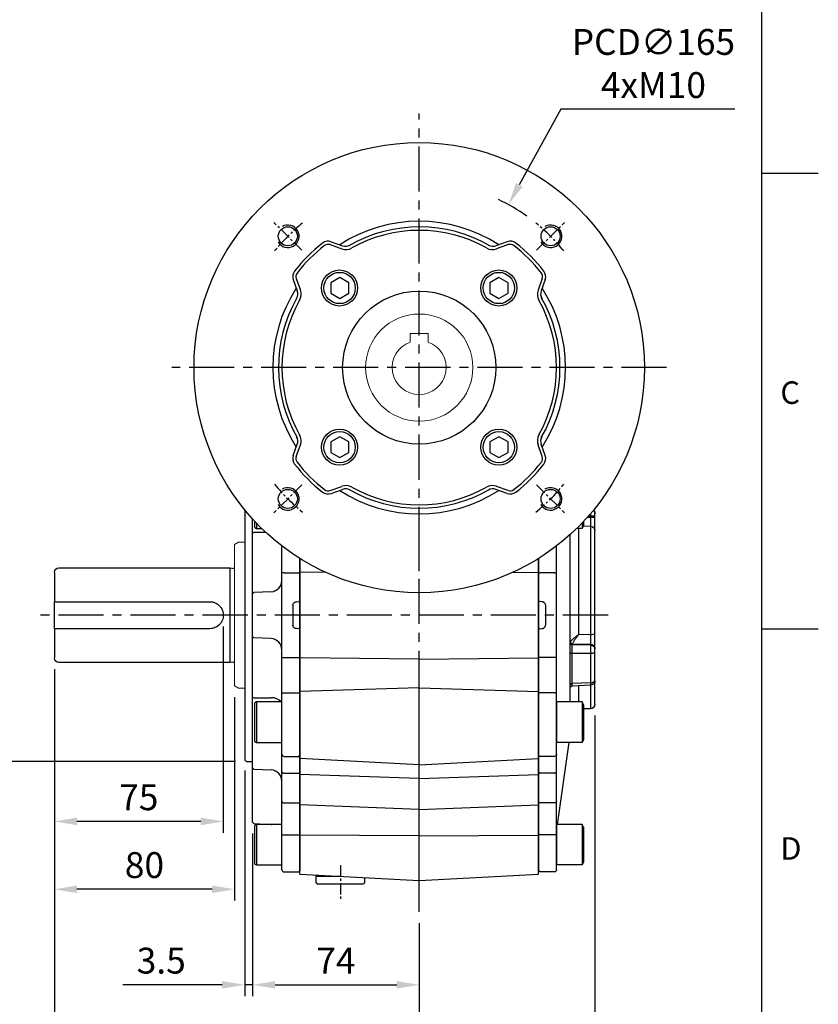
# Model space of a CAD drawing. Units: millimetres. Extents: x -35 to 1400, y -20 to 980.
# Drawn here: x 1045 to 1400, y 208 to 646 of the extents above; entities that cross this region are included whole.
import ezdxf
from ezdxf.enums import TextEntityAlignment as Align

# ---------------------------------------------------------------- set-up
doc = ezdxf.new("R2010")
doc.units = ezdxf.units.MM
doc.header["$LTSCALE"] = 2
doc.linetypes.add('CENTER', pattern=[2, 1.25, -0.25, 0.25, -0.25])
for name, color, linetype in [('CEN', 2, 'CENTER'), ('DIM', 3, 'Continuous'), ('MAIN', 7, 'Continuous'), ('THIN', 1, 'Continuous')]:
    doc.layers.add(name, color=color, linetype=linetype)
doc.styles.add('ATTDEF', font='txt')
doc.styles.get("Standard").update_dxf_attribs({"font": 'simplex.shx'})
doc.dimstyles.new('C', dxfattribs={"dimscale": 5, "dimtxt": 2.3, "dimasz": 2, "dimexe": 1, "dimexo": 1, "dimgap": 1, "dimtad": 1, "dimtoh": 1, "dimdec": 4, "dimdsep": 46, "dimtxsty": 'Standard', "dimcen": 0, "dimclrd": 256, "dimclre": 256, "dimclrt": 256, "dimadec": 0, "dimazin": 0, "dimtfac": 0.6, "dimtdec": 4, "dimtofl": 0, "dimtmove": 0, "dimatfit": 3, "dimfxl": 0, "dimtolj": 1, "dimarcsym": 0})
doc.dimstyles.new('L$0', dxfattribs={"dimscale": 5, "dimtxt": 2.3, "dimasz": 2, "dimexe": 1, "dimexo": 1, "dimgap": 1, "dimtad": 1, "dimdec": 5, "dimdsep": 46, "dimtxsty": 'Standard', "dimcen": 0, "dimclrd": 256, "dimclre": 256, "dimclrt": 256, "dimadec": 0, "dimazin": 0, "dimtfac": 0.6, "dimtdec": 5, "dimtmove": 0, "dimatfit": 3, "dimfxl": 0, "dimtolj": 1, "dimarcsym": 0})

# ---------------------------------------------------------------- blocks, each defined once
blk = doc.blocks.new('A$C4d9d5dd4')
at = {"layer": 'CEN', "ltscale": 8}
for p, q in [((96.67, 0), (96.67, 354.7)), ((180.5, 131.8), (-75.05, 131.8))]:
    blk.add_line(p, q, dxfattribs=at)
at = {"layer": 'CEN', "ltscale": 2}
blk.add_line((61.67, 20.74), (61.67, 5.77), dxfattribs=at)
at = {"layer": 'MAIN'}
for p, q in [((96.67, 164.13), (96.67, 166.8)), ((96.67, 151.29), (96.67, 164.13)), ((43.67, 150.81), (43.67, 157)), ((149.67, 150.81), (149.67, 157)), ((54.96, 150.91), (43.67, 150.81)), ((43.67, 112.79), (43.67, 150.81)), ((138.38, 150.91), (149.67, 150.81)), ((149.67, 112.79), (149.67, 150.81)), ((96.67, 112.3), (43.67, 112.79)), ((43.67, 97.88), (43.67, 112.79)), ((96.67, 112.3), (149.67, 112.79)), ((96.67, 99.47), (96.67, 112.3)), ((149.67, 97.88), (149.67, 112.79)), ((96.67, 99.47), (43.67, 97.88)), ((43.67, 68.07), (43.67, 97.88)), ((96.67, 65.31), (96.67, 99.47)), ((96.67, 99.47), (149.67, 97.88)), ((149.67, 68.07), (149.67, 97.88)), ((96.67, 65.31), (43.67, 68.07)), ((43.67, 61.02), (43.67, 68.07)), ((96.67, 65.31), (149.67, 68.07)), ((149.67, 61.02), (149.67, 68.07)), ((96.67, 59.23), (96.67, 65.31)), ((96.67, 59.23), (43.67, 61.02)), ((43.67, 47.59), (43.67, 61.02)), ((96.67, 59.23), (149.67, 61.02)), ((96.67, 45.46), (96.67, 59.23)), ((149.67, 47.59), (149.67, 61.02)), ((96.67, 45.46), (43.67, 47.59)), ((43.67, 34.05), (43.67, 47.59)), ((96.67, 45.46), (149.67, 47.59)), ((96.67, 33.8), (96.67, 45.46)), ((149.67, 34.05), (149.67, 47.59)), ((96.67, 33.8), (43.67, 34.05)), ((43.67, 16.73), (43.67, 34.05)), ((96.67, 33.8), (149.67, 34.05)), ((96.67, 13.95), (96.67, 33.8)), ((149.67, 16.73), (149.67, 34.05)), ((43.67, 16.73), (96.67, 13.95)), ((50.92, 15.8), (50.92, 16.35)), ((50.92, 15.5), (51.22, 15.8)), ((50.92, 15.8), (61.67, 15.8)), ((50.92, 13), (50.92, 15.5)), ((72.42, 15.22), (72.42, 13)), ((96.67, 13.95), (149.67, 16.73)), ((51.42, 12.5), (50.92, 13)), ((51.42, 12.5), (71.92, 12.5)), ((72.42, 13), (71.92, 12.5))]:
    blk.add_line(p, q, dxfattribs=at)
blk = doc.blocks.new('A$Ce0c2850a')
at = {"layer": 'MAIN'}
for p, q in [((0, 160.82), (0, 50.07)), ((4.5, 153.02), (4.5, 155.67)), ((5.2, 154.93), (5.2, 152.61)), ((4, 150.81), (3.5, 150.52)), ((3.5, 130.11), (3.5, 150.52)), ((9.4, 150.79), (4, 150.81)), ((4.5, 153.02), (5.2, 152.61)), ((5.2, 152.61), (7.49, 152.61)), ((16.5, 132.73), (16.5, 144.83)), ((24.5, 139.27), (24.5, 132.82)), ((16.5, 95.4), (16.5, 132.73)), ((17.5, 132.91), (24, 132.91)), ((24.5, 132.82), (24, 132.91)), ((24.5, 132.82), (24.5, 120.07)), ((4, 124.09), (3.5, 123.54)), ((3.5, 104.6), (3.5, 123.54)), ((11.76, 124.5), (4, 124.09)), ((23.07, 120.05), (24, 120.1)), ((24.5, 120.07), (24, 120.1)), ((24.5, 119.54), (24.5, 118.07)), ((24.5, 118.07), (24.5, 110.07)), ((24.5, 110.07), (24.5, 108.59)), ((24, 108.04), (23.07, 108.09)), ((24.5, 108.07), (24, 108.04)), ((24.5, 108.07), (24.5, 95.32)), ((4, 104.04), (3.5, 104.6)), ((11.76, 103.64), (4, 104.04)), ((3.5, 77.62), (3.5, 98.03)), ((16.5, 79), (16.5, 95.4)), ((17.5, 95.23), (24, 95.23)), ((24, 95.23), (24.5, 95.32)), ((24.5, 95.32), (24.5, 79.29)), ((16.5, 52.34), (16.5, 79)), ((17.5, 79.58), (24, 79.58)), ((24, 79.58), (24.5, 79.29)), ((24.5, 79.29), (24.5, 51.84)), ((4, 77.33), (3.5, 77.62)), ((4, 77.33), (11.76, 77.36)), ((5.2, 75.52), (4.5, 75.12)), ((4.5, 57.93), (4.5, 75.12)), ((16.5, 75.52), (5.2, 75.52)), ((5.2, 75.52), (5.2, 57.52)), ((3.5, 62.43), (3.5, 67.09)), ((3.5, 46.26), (3.5, 62.43)), ((4.5, 57.93), (5.2, 57.52)), ((5.2, 57.52), (16.5, 57.52)), ((1, 49.07), (3.5, 49.07)), ((16.5, 44.58), (16.5, 52.34)), ((16.5, 50.14), (16.5, 50.14)), ((16.5, 50.14), (16.5, 50.14)), ((17.5, 51.34), (24, 51.34)), ((24, 51.34), (24.5, 51.84)), ((24.5, 51.84), (24.5, 44.26)), ((3.5, 46.26), (4, 45.71)), ((4, 45.71), (11.76, 45.3)), ((16.5, 31.39), (16.5, 44.58)), ((17.5, 43.94), (24, 43.94)), ((24, 43.94), (24.5, 44.26)), ((24.5, 44.26), (24.5, 31.01)), ((3.5, 31.57), (3.5, 38.16)), ((3.5, 22.1), (3.5, 31.57)), ((16.5, 16.5), (16.5, 31.39)), ((17.5, 30.63), (24, 30.63)), ((24, 30.63), (24.5, 31.01)), ((24.5, 31.01), (24.5, 16.45)), ((3.5, 22.1), (4, 21.54)), ((4, 21.54), (11.76, 21.14)), ((5.2, 21.11), (4.5, 20.7)), ((4.5, 3.51), (4.5, 20.7)), ((16.5, 21.11), (5.2, 21.11)), ((5.2, 21.11), (5.2, 3.11)), ((11.76, 21.14), (12.08, 21.11)), ((16.5, 1), (16.5, 16.5)), ((17.5, 16.41), (24, 16.41)), ((24, 16.41), (24.5, 16.45)), ((24.5, 16.45), (24.5, 0.5)), ((4.5, 3.51), (5.2, 3.11)), ((5.2, 3.11), (16.5, 3.11)), ((17.5, 0), (24, 0)), ((24, 0), (24.5, 0.5))]:
    blk.add_line(p, q, dxfattribs=at)
at = {"layer": 'MAIN', "flags": 128}
for points in [[(16.5, 79), (16.52, 79.12), (16.58, 79.22), (16.67, 79.32), (16.79, 79.41), (16.94, 79.48), (17.12, 79.53), (17.3, 79.57), (17.5, 79.58)], [(16.5, 44.58), (16.52, 44.45), (16.58, 44.33), (16.67, 44.22), (16.79, 44.12), (16.94, 44.04), (17.12, 43.98), (17.3, 43.95), (17.5, 43.94)]]:
    blk.add_lwpolyline(points, dxfattribs=at)
at = {"layer": 'MAIN'}
for centre, radius, start, end in [((17.26, 131.33), 1.59, 81.2519, 118.3595), ((11.5, 129.49), 5, 273, 0), ((11.5, 98.64), 5, 0, 87), ((17.26, 96.81), 1.59, 241.6405, 278.7481), ((12.12, 71.75), 5.62, 42.1834, 93.6135), ((1, 50.07), 1, 180, 270), ((17.5, 52.34), 0.998, 180.1126, 270.1122), ((11.5, 40.31), 5, 0, 87), ((17.4, 31.53), 0.907, 188.5761, 276.5549), ((17.25, 19.3), 2.9, 254.9967, 274.8987), ((17.5, 1), 1, 180, 270)]:
    blk.add_arc(centre, radius, start, end, dxfattribs=at)
blk.add_ellipse((76.41, 114.07), major_axis=(0, 109), ratio=0.504851, start_param=1.529965, end_param=1.611627, dxfattribs=at)
for points, knots in [([(3.5, 150.52), (3.5, 150.6), (3.5, 150.77), (3.5, 151.01), (3.5, 151.27), (3.5, 151.53), (3.5, 151.79), (3.5, 152.05), (3.5, 152.32), (3.5, 152.6), (3.5, 152.88), (3.5, 153.53), (3.5, 154.57), (3.5, 155.78), (3.5, 156.51), (3.5, 156.76)], [0, 0, 0, 0, 0.0249918, 0.0499142, 0.0747958, 0.0996656, 0.1245524, 0.1494851, 0.1744925, 0.1996028, 0.2248443, 0.2502445, 0.3755766, 0.5001366, 0.5672551, 0.5672551, 0.5672551, 0.5672551]), ([(3.5, 123.54), (3.5, 123.54), (3.5, 123.54), (3.5, 123.56), (3.5, 123.58), (3.5, 123.61), (3.5, 123.66), (3.5, 123.71), (3.5, 123.77), (3.5, 123.84), (3.5, 123.92), (3.5, 124.13), (3.5, 124.56), (3.5, 125.35), (3.5, 126.33), (3.5, 127.25), (3.5, 127.99), (3.5, 128.5), (3.5, 129.02), (3.5, 129.56), (3.5, 129.93), (3.5, 130.11)], [0, 0, 0, 0, 0.024992, 0.049914, 0.074796, 0.099666, 0.124552, 0.149485, 0.174492, 0.199603, 0.224844, 0.250245, 0.375577, 0.500137, 0.624598, 0.749988, 0.800573, 0.850638, 0.900411, 0.950121, 1, 1, 1, 1]), ([(21.43, 118.52), (21.44, 118.73), (21.49, 118.93), (21.67, 119.3), (21.8, 119.46), (22.11, 119.74), (22.28, 119.84), (22.67, 120), (22.87, 120.04), (23.07, 120.05)], [0, 0, 0, 0, 0.25, 0.25, 0.5, 0.5, 0.75, 0.75, 1, 1, 1, 1]), ([(24.5, 120.07), (24.5, 120.04), (24.5, 119.97), (24.5, 119.84), (24.5, 119.72), (24.5, 119.63), (24.5, 119.6), (24.5, 119.58)], [0, 0, 0, 0, 0.166673, 0.328541, 0.66659, 0.840586, 1, 1, 1, 1]), ([(23.07, 108.09), (22.87, 108.1), (22.66, 108.14), (22.28, 108.3), (22.1, 108.4), (21.8, 108.68), (21.67, 108.84), (21.53, 109.12), (21.5, 109.22), (21.45, 109.41), (21.43, 109.52), (21.43, 109.62)], [0, 0, 0, 0, 0.25, 0.25, 0.5, 0.5, 0.75, 0.75, 0.875, 0.875, 1, 1, 1, 1]), ([(24.5, 108.59), (24.5, 108.59), (24.5, 108.59), (24.5, 108.58), (24.5, 108.56), (24.5, 108.53), (24.5, 108.49), (24.5, 108.42), (24.5, 108.33), (24.5, 108.2), (24.5, 108.11), (24.5, 108.07)], [0, 0, 0, 0, 0.083814, 0.165196, 0.245828, 0.327439, 0.411697, 0.500119, 0.671467, 0.833493, 1, 1, 1, 1]), ([(3.5, 98.03), (3.5, 98.12), (3.5, 98.3), (3.5, 98.58), (3.5, 98.85), (3.5, 99.11), (3.5, 99.38), (3.5, 99.64), (3.5, 99.9), (3.5, 100.15), (3.5, 100.4), (3.5, 100.97), (3.5, 101.81), (3.5, 102.79), (3.5, 103.58), (3.5, 104.04), (3.5, 104.3), (3.5, 104.43), (3.5, 104.53), (3.5, 104.59), (3.5, 104.59), (3.5, 104.6)], [0, 0, 0, 0, 0.024992, 0.049914, 0.074796, 0.099666, 0.124552, 0.149485, 0.174492, 0.199603, 0.224844, 0.250245, 0.375577, 0.500137, 0.624598, 0.749988, 0.800573, 0.850638, 0.900411, 0.950121, 1, 1, 1, 1]), ([(3.5, 67.09), (3.5, 67.16), (3.5, 67.3), (3.5, 67.51), (3.5, 67.72), (3.5, 67.95), (3.5, 68.18), (3.5, 68.41), (3.5, 68.65), (3.5, 68.9), (3.5, 69.15), (3.5, 69.75), (3.5, 70.73), (3.5, 72.14), (3.5, 73.57), (3.5, 74.71), (3.5, 75.54), (3.5, 76.09), (3.5, 76.61), (3.5, 77.13), (3.5, 77.45), (3.5, 77.62)], [0, 0, 0, 0, 0.024992, 0.049914, 0.074796, 0.099666, 0.124552, 0.149485, 0.174492, 0.199603, 0.224844, 0.250245, 0.375577, 0.500137, 0.624598, 0.749988, 0.800573, 0.850638, 0.900411, 0.950121, 1, 1, 1, 1]), ([(3.5, 38.16), (3.5, 38.64), (3.5, 39.59), (3.5, 40.98), (3.5, 42.29), (3.5, 43.49), (3.5, 44.53), (3.5, 45.39), (3.5, 45.98), (3.5, 46.19), (3.5, 46.26)], [0, 0, 0, 0, 0.132475, 0.266169, 0.399628, 0.532265, 0.664797, 0.798318, 0.931888, 1, 1, 1, 1])]:
    blk.add_open_spline(points, degree=3, knots=knots, dxfattribs=at)
blk = doc.blocks.new('GJA420')
at = {"color": 0}
for p, q in [((275, 0), (275, 192)), ((275, 115.5), (280, 115.5)), ((275, 75), (280, 75))]:
    blk.add_line(p, q, dxfattribs=at)
for s, p in [('C', (276.631, 95)), ('D', (276.631, 54.5))]:
    blk.add_text(s, height=2, dxfattribs=at).set_placement(p)
at = {"color": 4, "style": 'ATTDEF'}
blk.add_attdef('料號', text='', height=2.5, dxfattribs=at).set_placement((120.5, 3), align=Align.MIDDLE_LEFT)
for tag, p in [('比例', (200.5, 3)), ('版本', (236.5, 3))]:
    blk.add_attdef(tag, text='', height=2.5, dxfattribs=at).set_placement(p, align=Align.MIDDLE_CENTER)
blk = doc.blocks.new('BM10')
at = {"layer": 'MAIN'}
blk.add_lwpolyline([(-3.94, -2.31), (0.06, -4.62), (4.06, -2.31), (4.06, 2.31), (0.06, 4.62), (-3.94, 2.31)], close=True, dxfattribs=at)
for radius in [8, 6.96]:
    blk.add_circle((0, 0), radius, dxfattribs=at)
blk = doc.blocks.new('A$C77ff0a17')
at = {"layer": 'CEN', "ltscale": 2}
for p, q in [((47.86, 152.14), (35.47, 164.53)), ((152.14, 152.14), (164.53, 164.53)), ((47.86, 47.86), (35.47, 35.47)), ((152.14, 47.86), (164.53, 35.47))]:
    blk.add_line(p, q, dxfattribs=at)
for start, end in [(128.9131, 141.0869), (38.9131, 51.0869), (218.9131, 231.0869), (308.9131, 321.0869)]:
    blk.add_arc((100, 100), 82.5, start, end, dxfattribs=at)
at = {"layer": 'MAIN'}
for p, q in [((60.45, 154.62), (65.64, 152.76)), ((60.92, 155.94), (65.95, 154.14)), ((139.08, 155.94), (134.05, 154.14)), ((139.55, 154.62), (134.36, 152.76)), ((44.06, 139.08), (45.86, 134.05)), ((45.38, 139.55), (47.24, 134.36)), ((154.62, 139.55), (152.76, 134.36)), ((155.94, 139.08), (154.14, 134.05)), ((44.06, 60.92), (45.86, 65.95)), ((45.38, 60.45), (47.24, 65.64)), ((154.62, 60.45), (152.76, 65.64)), ((155.94, 60.92), (154.14, 65.95)), ((60.45, 45.38), (65.64, 47.24)), ((60.92, 44.06), (65.95, 45.86)), ((139.08, 44.06), (134.05, 45.86)), ((139.55, 45.38), (134.36, 47.24))]:
    blk.add_line(p, q, dxfattribs=at)
for centre, radius in [((100, 100), 100), ((41.66, 158.34), 4.25), ((158.34, 158.34), 4.25), ((100, 100), 34), ((41.66, 41.66), 4.25), ((158.34, 41.66), 4.25)]:
    blk.add_circle(centre, radius, dxfattribs=at)
for centre, radius, start, end in [((100, 100), 65, 57.1114, 122.8886), ((100, 100), 62.5, 60.144, 119.4572), ((100, 100), 60.97, 60.6406, 119.3594), ((100, 100), 70, 127.7722, 142.2278), ((100, 100), 68.6, 127.7722, 142.2278), ((59.57, 152.17), 4, 70.3132, 127.7722), ((59.57, 152.17), 2.6, 70.3132, 127.7722), ((67.46, 157.84), 5.4, 250.3132, 299.3594), ((67.3, 157.9), 4, 250.3132, 299.4572), ((132.54, 157.84), 5.4, 240.6406, 289.6868), ((132.7, 157.9), 4, 240.5428, 289.6868), ((140.43, 152.17), 4, 52.2278, 109.6868), ((140.43, 152.17), 2.6, 52.2278, 109.6868), ((100, 100), 68.6, 37.7722, 52.2278), ((100, 100), 70, 37.7722, 52.2278), ((47.83, 140.43), 4, 142.2278, 199.6868), ((47.83, 140.43), 2.6, 142.2278, 199.6868), ((152.17, 140.43), 2.6, 340.3132, 37.7722), ((152.17, 140.43), 4, 340.3132, 37.7722), ((100, 100), 65, 147.1114, 212.8886), ((42.1, 132.7), 4, 330.5428, 19.6868), ((42.16, 132.54), 5.4, 330.6406, 19.6868), ((157.84, 132.54), 5.4, 160.3132, 209.3594), ((157.9, 132.7), 4, 160.3132, 209.4572), ((100, 100), 65, 327.1114, 32.8886), ((100, 100), 62.5, 150.5428, 209.856), ((100, 100), 60.97, 150.6406, 209.3594), ((100, 100), 60.97, 330.6406, 29.3594), ((100, 100), 62.5, 330.144, 29.856), ((42.16, 67.46), 5.4, 340.3132, 29.3594), ((157.84, 67.46), 5.4, 150.6406, 199.6868), ((42.1, 67.3), 4, 340.3132, 29.4572), ((157.9, 67.3), 4, 150.5428, 199.6868), ((47.83, 59.57), 4, 160.3132, 217.7722), ((100, 100), 70, 217.7722, 232.2278), ((47.83, 59.57), 2.6, 160.3132, 217.7722), ((100, 100), 68.6, 217.7722, 232.2278), ((100, 100), 68.6, 307.7722, 322.2278), ((100, 100), 70, 307.7722, 322.2278), ((152.17, 59.57), 2.6, 322.2278, 19.6868), ((152.17, 59.57), 4, 322.2278, 19.6868), ((59.57, 47.83), 4, 232.2278, 289.6868), ((59.57, 47.83), 2.6, 232.2278, 289.6868), ((100, 100), 65, 237.1114, 302.8886), ((67.46, 42.16), 5.4, 60.6406, 109.6868), ((67.3, 42.1), 4, 60.5428, 109.6868), ((100, 100), 62.5, 240.144, 299.856), ((100, 100), 60.97, 240.6406, 299.3594), ((132.54, 42.16), 5.4, 70.3132, 119.3594), ((132.7, 42.1), 4, 70.3132, 119.4572), ((140.43, 47.83), 4, 250.3132, 307.7722), ((140.43, 47.83), 2.6, 250.3132, 307.7722)]:
    blk.add_arc(centre, radius, start, end, dxfattribs=at)
at = {"layer": 'THIN'}
for centre in [(41.66, 158.34), (158.34, 158.34), (41.66, 41.66), (158.34, 41.66)]:
    blk.add_arc(centre, 5, 210.0912, 120, dxfattribs=at)
at = {"layer": 'DIM'}
for p in [(64.64, 135.36), (135.36, 135.36), (64.64, 64.64), (135.36, 64.64)]:
    blk.add_blockref('BM10', p, dxfattribs=at)
blk = doc.blocks.new('*D27')
at = {"layer": 'Defpoints', "color": 0}
for p in [(1262.42, 563.5), (1183.18, 418.77)]:
    blk.add_point(p, dxfattribs=at)
at = {"layer": 'DIM', "lineweight": -2}
for p, q in [((1285.64, 605.9), (1267.23, 572.27)), ((1362.93, 605.9), (1285.64, 605.9))]:
    blk.add_line(p, q, dxfattribs=at)
blk.add_arc((1222.8, 491.13), 82.5, 54.5593, 64.771, dxfattribs=at)
at = {"layer": 'DIM'}
blk.add_solid([(1265.77, 573.07), (1268.69, 571.47), (1262.42, 563.5)], dxfattribs=at)
at = {"layer": 'DIM', "insert": (1326.78, 626.23), "char_height": 11.5, "attachment_point": 5}
blk.add_mtext('\\A1;PCD∅165\\P4xM10', dxfattribs=at)
blk = doc.blocks.new('BM12A')
at = {"layer": 'MAIN'}
for p, q in [((-12, 7.78), (-11.3, 8.99)), ((-11.3, 8.99), (-11.3, -8.99)), ((-11.3, 8.99), (0, 8.99)), ((0, 8.99), (0, -8.99)), ((-12, 7.78), (-12, -7.8)), ((-12, -7.8), (-11.3, -9.01)), ((-11.3, -8.99), (0, -8.99))]:
    blk.add_line(p, q, dxfattribs=at)
blk = doc.blocks.new('A$C4561c329')
at = {"layer": 'MAIN'}
for p, q in [((0, 159.06), (0, 159.64)), ((0, 158.07), (1.93, 158.07)), ((0, 157.41), (0, 158.07)), ((1.93, 158.07), (1.93, 157.41)), ((0, 157.41), (1.93, 157.41)), ((5.07, 153.69), (1.93, 153.61)), ((1.93, 153.61), (1.93, 105.41)), ((5, 155.72), (5, 153.82)), ((5, 153.82), (5.7, 152.6)), ((5.7, 154.98), (5.7, 152.62)), ((0, 105.83), (0, 151.7)), ((5.7, 152.62), (8.03, 152.62)), ((7.17, 105.49), (7.17, 152.62)), ((11.03, 114.07), (11.03, 149.81)), ((11.06, 149.78), (11.06, 114.07)), ((17, 132.73), (17, 144.83)), ((25, 139.27), (25, 132.82)), ((17, 95.4), (17, 132.73)), ((18, 132.91), (24.5, 132.91)), ((25, 132.82), (24.5, 132.91)), ((25, 132.82), (25, 120.07)), ((23.57, 120.05), (24.5, 120.1)), ((24.5, 120.1), (25, 120.07)), ((25, 119.54), (25, 118.07)), ((11.03, 75.51), (11.03, 114.07)), ((11.06, 114.07), (11.06, 75.51)), ((25, 118.07), (25, 110.07)), ((25, 110.07), (25, 108.59)), ((1.93, 105.41), (7.17, 105.49)), ((24.5, 108.04), (23.57, 108.09)), ((24.5, 108.04), (25, 108.07)), ((25, 108.07), (25, 95.32)), ((1.93, 101.12), (1.93, 100.78)), ((0, 99.05), (0, 99.39)), ((0, 85.31), (0, 97.83)), ((1.93, 97.12), (1.93, 84.05)), ((10.06, 83.67), (10.06, 97.26)), ((17, 79), (17, 95.4)), ((18, 95.23), (24.5, 95.23)), ((24.5, 95.23), (25, 95.32)), ((25, 95.32), (25, 79.29)), ((0, 84.67), (0, 84.79)), ((0, 74.5), (0, 84.67)), ((1.91, 82.95), (10.07, 82.58)), ((1.93, 82.93), (1.93, 72.5)), ((7.17, 75.51), (7.17, 82.71)), ((17, 52.34), (17, 79)), ((18, 79.58), (24.5, 79.58)), ((24.5, 79.58), (25, 79.29)), ((25, 79.29), (25, 51.84)), ((1.93, 72.5), (5, 72.39)), ((11.59, 57.53), (16.71, 21.1)), ((17, 44.58), (17, 52.34)), ((18, 51.34), (24.5, 51.34)), ((24.5, 51.34), (25, 51.84)), ((25, 51.84), (25, 44.26)), ((17, 31.39), (17, 44.58)), ((18, 43.94), (24.5, 43.94)), ((24.5, 43.94), (25, 44.26)), ((25, 44.26), (25, 31.01)), ((17, 16.5), (17, 31.39)), ((18, 30.63), (24.5, 30.63)), ((24.5, 30.63), (25, 31.01)), ((25, 31.01), (25, 16.45)), ((17, 1), (17, 16.5)), ((18, 16.41), (24.5, 16.41)), ((24.5, 16.41), (25, 16.45)), ((25, 16.45), (25, 0.5)), ((24.5, 0), (25, 0.5)), ((18, 0), (24.5, 0))]:
    blk.add_line(p, q, dxfattribs=at)
at = {"layer": 'MAIN', "flags": 128}
for points in [[(2.85, 158.1), (1.93, 158.07)], [(1.93, 157.41), (3.42, 157.45)], [(9.97, 101.26), (5.43, 101.18), (1.93, 101.12)], [(1.93, 100.78), (5.58, 100.84), (10.06, 100.91)], [(1.93, 97.12), (1.55, 97.14), (1.19, 97.18), (0.85, 97.25), (0.56, 97.34), (0.32, 97.44), (0.15, 97.57), (0.04, 97.7), (0, 97.83)], [(10.06, 97.26), (5.03, 97.17), (1.93, 97.12)], [(10.06, 97.26), (10.25, 97.25), (10.43, 97.23), (10.6, 97.2), (10.75, 97.15), (10.87, 97.1), (10.95, 97.04), (11.01, 96.98), (11.03, 96.91)], [(1.93, 84.05), (1.55, 84.08), (1.19, 84.16), (0.85, 84.28), (0.56, 84.44), (0.32, 84.63), (0.15, 84.84), (0.04, 85.07), (0, 85.31)], [(1.93, 84.05), (5.99, 83.86), (10.06, 83.67)], [(10.06, 83.67), (10.25, 83.66), (10.43, 83.62), (10.6, 83.56), (10.75, 83.48), (10.87, 83.38), (10.95, 83.28), (11.01, 83.16), (11.03, 83.04)], [(17, 79), (17.02, 79.12), (17.08, 79.22), (17.17, 79.32), (17.29, 79.41), (17.44, 79.48), (17.62, 79.53), (17.8, 79.57), (18, 79.58)], [(18, 43.94), (17.8, 43.95), (17.62, 43.98), (17.44, 44.04), (17.29, 44.12), (17.17, 44.22), (17.08, 44.33), (17.02, 44.45), (17, 44.58)]]:
    blk.add_lwpolyline(points, dxfattribs=at)
at = {"layer": 'MAIN'}
for centre, radius, start, end in [((2, 159.64), 2, 140.2018, 180), ((1.99, 159.05), 1.99, 129.1492, 179.6497), ((1.95, 151.66), 1.95, 90.5356, 178.5962), ((17.76, 131.33), 1.59, 81.2519, 118.3595), ((1.48, 108.02), 2.64, 235.9032, 279.757), ((1.86, 99.25), 1.87, 87.9914, 175.7799), ((1.86, 98.92), 1.87, 87.9914, 175.7799), ((9.83, 102.33), 1.08, 277.328, 352.5827), ((10.08, 101.86), 0.948, 268.8089, 355.3825), ((10.1, 101.81), 0.931, 267.7506, 355.4539), ((17.76, 96.81), 1.59, 241.6405, 278.7481), ((2, 84.94), 2, 179.9972, 267.1819), ((1.22, 84.69), 1.22, 180.943, 221.1432), ((10.03, 81.58), 1, 0.0232, 87.898), ((2, 74.5), 2, 180, 268), ((18, 52.34), 0.998, 180.1126, 270.1122), ((17.9, 31.53), 0.907, 188.5761, 276.5549), ((17.75, 19.3), 2.9, 254.9967, 274.8987), ((18, 1), 1, 180, 270)]:
    blk.add_arc(centre, radius, start, end, dxfattribs=at)
blk.add_ellipse((76.91, 114.07), major_axis=(0, 109), ratio=0.504851, start_param=1.529965, end_param=1.611627, dxfattribs=at)
for points, knots in [([(0, 158.07), (0, 158.19), (0, 158.31), (0, 158.53), (0, 158.63), (0, 158.9), (0, 159.02), (0, 159.06)], [0, 0, 0, 0, 0.25, 0.25, 0.5, 0.5, 1, 1, 1, 1]), ([(1.91, 159.18), (1.91, 159.16), (1.91, 159.13), (1.92, 158.78), (1.92, 158.43), (1.93, 158.07)], [0.7327558, 0.7327558, 0.7327558, 0.7327558, 0.75, 0.75, 1, 1, 1, 1]), ([(0, 151.7), (0, 151.8), (0, 151.92), (0, 152.21), (0, 152.38), (0, 152.74), (0, 152.95), (0, 153.39), (0, 153.63), (0, 154.14), (0, 154.41), (0, 154.97), (0, 155.26), (0, 156.16), (0, 156.77), (0, 157.41)], [0, 0, 0, 0, 0.125, 0.125, 0.25, 0.25, 0.375, 0.375, 0.5, 0.5, 0.625, 0.625, 0.75, 0.75, 1, 1, 1, 1]), ([(1.93, 157.41), (1.92, 156.99), (1.92, 156.57), (1.92, 155.97), (1.92, 155.78), (1.91, 155.41), (1.91, 155.23), (1.91, 154.89), (1.91, 154.73), (1.92, 154.43), (1.92, 154.3), (1.92, 154.05), (1.92, 153.94), (1.93, 153.75), (1.93, 153.67), (1.93, 153.61)], [0, 0, 0, 0, 0.25, 0.25, 0.375, 0.375, 0.5, 0.5, 0.625, 0.625, 0.75, 0.75, 0.875, 0.875, 1, 1, 1, 1]), ([(21.93, 118.52), (21.94, 118.73), (21.99, 118.93), (22.17, 119.3), (22.3, 119.46), (22.61, 119.74), (22.78, 119.84), (23.17, 120), (23.37, 120.04), (23.57, 120.05)], [0, 0, 0, 0, 0.25, 0.25, 0.5, 0.5, 0.75, 0.75, 1, 1, 1, 1]), ([(25, 120.07), (25, 120.04), (25, 119.97), (25, 119.84), (25, 119.72), (25, 119.63), (25, 119.6), (25, 119.58)], [0, 0, 0, 0, 0.165911, 0.327452, 0.666636, 0.841527, 1, 1, 1, 1]), ([(23.57, 108.09), (23.37, 108.1), (23.16, 108.14), (22.78, 108.3), (22.6, 108.4), (22.3, 108.68), (22.17, 108.84), (22.03, 109.12), (22, 109.22), (21.95, 109.41), (21.93, 109.52), (21.93, 109.62)], [0, 0, 0, 0, 0.25, 0.25, 0.5, 0.5, 0.75, 0.75, 0.875, 0.875, 1, 1, 1, 1]), ([(0, 99.39), (0, 99.54), (0, 99.72), (0, 100.12), (0, 100.34), (0, 100.81), (0, 101.05), (0, 101.58), (0, 101.86), (0, 102.43), (0, 102.73), (0, 103.33), (0, 103.64), (0, 104.58), (0, 105.21), (0, 105.83)], [0, 0, 0, 0, 0.125, 0.125, 0.25, 0.25, 0.375, 0.375, 0.5, 0.5, 0.625, 0.625, 0.75, 0.75, 1, 1, 1, 1]), ([(1.93, 105.41), (1.92, 105), (1.92, 104.58), (1.92, 103.95), (1.92, 103.75), (1.91, 103.34), (1.91, 103.15), (1.91, 102.76), (1.91, 102.58), (1.92, 102.23), (1.92, 102.06), (1.92, 101.75), (1.92, 101.61), (1.93, 101.34), (1.93, 101.22), (1.93, 101.12)], [0, 0, 0, 0, 0.25, 0.25, 0.375, 0.375, 0.5, 0.5, 0.625, 0.625, 0.75, 0.75, 0.875, 0.875, 1, 1, 1, 1]), ([(10.9, 102.19), (10.84, 102.29), (10.76, 102.41), (10.57, 102.65), (10.45, 102.78), (10.2, 103.05), (10.06, 103.19), (9.76, 103.48), (9.6, 103.62), (9.09, 104.06), (8.73, 104.35), (8.16, 104.79), (7.96, 104.93), (7.67, 105.14), (7.57, 105.22), (7.37, 105.35), (7.27, 105.42), (7.17, 105.49)], [0, 0, 0, 0, 0.125, 0.125, 0.25, 0.25, 0.375, 0.375, 0.5, 0.5, 0.75, 0.75, 0.875, 0.875, 0.9375, 0.9375, 1, 1, 1, 1]), ([(9.97, 101.26), (9.92, 101.38), (9.86, 101.51), (9.72, 101.8), (9.64, 101.96), (9.45, 102.3), (9.34, 102.47), (9.12, 102.83), (9, 103.02), (8.61, 103.58), (8.34, 103.96), (7.91, 104.54), (7.77, 104.73), (7.54, 105.02), (7.47, 105.12), (7.32, 105.3), (7.24, 105.4), (7.17, 105.49)], [0, 0, 0, 0, 0.125, 0.125, 0.25, 0.25, 0.375, 0.375, 0.5, 0.5, 0.75, 0.75, 0.875, 0.875, 0.9375, 0.9375, 1, 1, 1, 1]), ([(25, 108.59), (25, 108.59), (25, 108.59), (25, 108.58), (25, 108.56), (25, 108.53), (25, 108.49), (25, 108.42), (25, 108.33), (25, 108.2), (25, 108.11), (25, 108.07)], [0, 0, 0, 0, 0.083401, 0.164494, 0.245001, 0.326679, 0.411213, 0.500125, 0.672242, 0.834205, 1, 1, 1, 1]), ([(1.93, 100.78), (1.93, 100.7), (1.92, 100.59), (1.92, 100.37), (1.92, 100.24), (1.91, 99.97), (1.91, 99.82), (1.91, 99.52), (1.91, 99.36), (1.91, 99.02), (1.91, 98.85), (1.91, 98.51), (1.91, 98.33), (1.92, 97.8), (1.92, 97.45), (1.93, 97.12)], [0, 0, 0, 0, 0.125, 0.125, 0.25, 0.25, 0.375, 0.375, 0.5, 0.5, 0.625, 0.625, 0.75, 0.75, 1, 1, 1, 1]), ([(10.06, 97.26), (10.07, 97.59), (10.07, 97.93), (10.07, 98.63), (10.07, 98.97), (10.07, 99.47), (10.07, 99.62), (10.07, 99.93), (10.07, 100.07), (10.07, 100.48), (10.07, 100.7), (10.06, 100.88)], [0, 0, 0, 0, 0.25, 0.25, 0.5, 0.5, 0.625, 0.625, 0.75, 0.75, 1, 1, 1, 1]), ([(0, 97.83), (0, 97.94), (0, 98.06), (0, 98.3), (0, 98.41), (0, 98.75), (0, 98.94), (0, 99.05)], [0, 0, 0, 0, 0.25, 0.25, 0.5, 0.5, 1, 1, 1, 1]), ([(0, 84.96), (0, 84.96), (0, 84.95), (0, 85.05), (0, 85.2), (0, 85.3), (0, 85.31)], [0, 0, 0, 0, 0.169225, 0.549428, 0.929598, 1, 1, 1, 1]), ([(1.93, 84.05), (1.93, 84), (1.92, 83.7), (1.91, 83.26), (1.91, 82.95), (1.91, 82.98), (1.91, 82.99)], [0, 0, 0, 0, 0.070078, 0.448565, 0.82715, 1, 1, 1, 1]), ([(10.07, 82.62), (10.07, 82.61), (10.07, 82.59), (10.07, 82.92), (10.07, 83.41), (10.06, 83.67)], [0, 0, 0, 0, 0.191531, 0.573873, 1, 1, 1, 1])]:
    blk.add_open_spline(points, degree=3, knots=knots, dxfattribs=at)
for points in [[(10.06, 100.91), (10.06, 101.03), (10.02, 101.14), (9.97, 101.26)], [(10.06, 100.88), (10.06, 100.89), (10.06, 100.9), (10.06, 100.91)], [(10.9, 102.19), (10.98, 102.06), (11.02, 101.92), (11.03, 101.78)]]:
    blk.add_open_spline(points, degree=3, dxfattribs=at)
for p in [(17, 66.52), (17, 12.11)]:
    blk.add_blockref('BM12A', p, dxfattribs=at)
blk = doc.blocks.new('A$C3FE74B50')
at = {"layer": 'MAIN', "lineweight": 15}
for p, q in [((-81.73, 32.4), (-84.5, 32.4)), ((-80, 31.4), (-81.73, 32.4)), ((-80, 31.4), (-80, -31.4)), ((-81.73, -32.4), (-84.5, -32.4)), ((-80, -31.4), (-81.73, -32.4))]:
    blk.add_line(p, q, dxfattribs=at)
at = {"layer": 'MAIN'}
for p, q in [((-78, 21), (-79.36, 20.81)), ((-2, 21), (-78, 21)), ((-78, -21), (-78, 21)), ((0, 19), (0, 6)), ((-1, 6), (-69, 6)), ((0, -6), (0, 6)), ((-69, -6), (-1, -6)), ((0, -6), (0, -19)), ((-79.36, -20.81), (-78, -21)), ((-78, -21), (-2, -21))]:
    blk.add_line(p, q, dxfattribs=at)
for centre, radius, start, end in [((-79.47, 21.6), 0.8, 228.6976, 278), ((-2, 19), 2, 0, 90), ((-79.47, -21.6), 0.8, 82, 131.3024), ((-2, -19), 2, 270, 0)]:
    blk.add_arc(centre, radius, start, end, dxfattribs=at)
for points, knots in [([(-69, 6), (-69.4, 6), (-69.79, 5.96), (-70.37, 5.85), (-70.56, 5.8), (-70.94, 5.68), (-71.12, 5.62), (-71.67, 5.39), (-72.01, 5.2), (-72.5, 4.88), (-72.66, 4.76), (-72.96, 4.51), (-73.1, 4.38), (-73.52, 3.97), (-73.77, 3.67), (-74.2, 3.01), (-74.39, 2.67), (-74.61, 2.13), (-74.68, 1.94), (-74.8, 1.56), (-74.84, 1.37), (-74.96, 0.79), (-75, 0.4), (-75, -0.39), (-74.96, -0.79), (-74.81, -1.56), (-74.69, -1.93), (-74.47, -2.48), (-74.38, -2.66), (-74.2, -3.01), (-74.1, -3.17), (-73.88, -3.5), (-73.76, -3.65), (-73.52, -3.96), (-73.38, -4.1), (-72.97, -4.52), (-72.67, -4.77), (-72.02, -5.2), (-71.67, -5.39), (-70.94, -5.69), (-70.57, -5.8), (-69.8, -5.96), (-69.4, -6), (-69, -6)], [0, 0, 0, 0, 0.0625, 0.0625, 0.09375, 0.09375, 0.125, 0.125, 0.1875, 0.1875, 0.21875, 0.21875, 0.25, 0.25, 0.3125, 0.3125, 0.375, 0.375, 0.40625, 0.40625, 0.4375, 0.4375, 0.5, 0.5, 0.5625, 0.5625, 0.625, 0.625, 0.65625, 0.65625, 0.6875, 0.6875, 0.71875, 0.71875, 0.75, 0.75, 0.8125, 0.8125, 0.875, 0.875, 0.9375, 0.9375, 1, 1, 1, 1]), ([(0, 6), (0, 6), (-0.02, 6), (-0.12, 6), (-0.19, 6), (-0.47, 6), (-0.73, 6), (-1, 6)], [0, 0, 0, 0, 0.25, 0.25, 0.5, 0.5, 1, 1, 1, 1]), ([(-1, -6), (-0.86, -6), (-0.73, -6), (-0.49, -6), (-0.38, -6), (-0.19, -6), (-0.12, -6), (-0.03, -6), (0, -6), (0, -6)], [0, 0, 0, 0, 0.25, 0.25, 0.5, 0.5, 0.75, 0.75, 1, 1, 1, 1])]:
    blk.add_open_spline(points, degree=3, knots=knots, dxfattribs=at)
blk = doc.blocks.new('*D42')
at = {"layer": 'Defpoints', "color": 0}
for p in [(1148.8, 289.16), (1222.8, 249.34), (1222.8, 216.9)]:
    blk.add_point(p, dxfattribs=at)
at = {"layer": 'DIM', "lineweight": -2}
for p, q in [((1148.8, 284.16), (1148.8, 211.9)), ((1222.8, 244.34), (1222.8, 211.9)), ((1158.8, 216.9), (1212.8, 216.9))]:
    blk.add_line(p, q, dxfattribs=at)
at = {"layer": 'DIM'}
for points in [[(1158.8, 218.57), (1158.8, 215.24), (1148.8, 216.9)], [(1212.8, 218.57), (1212.8, 215.24), (1222.8, 216.9)]]:
    blk.add_solid(points, dxfattribs=at)
at = {"layer": 'DIM', "insert": (1185.8, 227.65), "char_height": 11.5, "attachment_point": 5}
blk.add_mtext('\\A1;74', dxfattribs=at)
blk = doc.blocks.new('*D43')
at = {"layer": 'Defpoints', "color": 0}
for p in [(1145.3, 317.13), (1148.8, 289.16), (1145.3, 216.9)]:
    blk.add_point(p, dxfattribs=at)
at = {"layer": 'DIM', "lineweight": -2}
for p, q in [((1145.3, 312.13), (1145.3, 211.9)), ((1148.8, 284.16), (1148.8, 211.9)), ((1135.3, 216.9), (1091.21, 216.9)), ((1148.8, 216.9), (1145.3, 216.9)), ((1158.8, 216.9), (1168.8, 216.9))]:
    blk.add_line(p, q, dxfattribs=at)
at = {"layer": 'DIM'}
for points in [[(1135.3, 218.57), (1135.3, 215.24), (1145.3, 216.9)], [(1158.8, 218.57), (1158.8, 215.24), (1148.8, 216.9)]]:
    blk.add_solid(points, dxfattribs=at)
at = {"layer": 'DIM', "insert": (1108.26, 227.65), "char_height": 11.5, "attachment_point": 5}
blk.add_mtext('\\A1;3.5', dxfattribs=at)
blk = doc.blocks.new('*D44')
at = {"layer": 'Defpoints', "color": 0}
for p in [(1060.8, 362.13), (1222.8, 249.34), (1222.8, 179.39)]:
    blk.add_point(p, dxfattribs=at)
at = {"layer": 'DIM', "lineweight": -2}
for p, q in [((1060.8, 357.13), (1060.8, 174.39)), ((1222.8, 244.34), (1222.8, 174.39)), ((1070.8, 179.39), (1212.8, 179.39))]:
    blk.add_line(p, q, dxfattribs=at)
at = {"layer": 'DIM'}
for points in [[(1070.8, 181.06), (1070.8, 177.73), (1060.8, 179.39)], [(1212.8, 181.06), (1212.8, 177.73), (1222.8, 179.39)]]:
    blk.add_solid(points, dxfattribs=at)
at = {"layer": 'DIM', "insert": (1141.8, 190.14), "char_height": 11.5, "attachment_point": 5}
blk.add_mtext('\\A1;162', dxfattribs=at)
blk = doc.blocks.new('*D45')
at = {"layer": 'Defpoints', "color": 0}
for p in [(1060.8, 362.13), (1300.8, 341.57), (1300.8, 136.35)]:
    blk.add_point(p, dxfattribs=at)
at = {"layer": 'DIM', "lineweight": -2}
for p, q in [((1060.8, 357.13), (1060.8, 131.35)), ((1300.8, 336.57), (1300.8, 131.35)), ((1070.8, 136.35), (1290.8, 136.35))]:
    blk.add_line(p, q, dxfattribs=at)
at = {"layer": 'DIM'}
for points in [[(1070.8, 138.02), (1070.8, 134.68), (1060.8, 136.35)], [(1290.8, 138.02), (1290.8, 134.68), (1300.8, 136.35)]]:
    blk.add_solid(points, dxfattribs=at)
at = {"layer": 'DIM', "insert": (1180.8, 147.1), "char_height": 11.5, "attachment_point": 5}
blk.add_mtext('\\A1;240', dxfattribs=at)
blk = doc.blocks.new('*D46')
at = {"layer": 'Defpoints', "color": 0}
for p in [(1135.8, 381.13), (1060.8, 362.13), (1060.8, 289.49)]:
    blk.add_point(p, dxfattribs=at)
at = {"layer": 'DIM', "lineweight": -2}
for p, q in [((1135.8, 376.13), (1135.8, 284.49)), ((1060.8, 357.13), (1060.8, 284.49)), ((1125.8, 289.49), (1070.8, 289.49))]:
    blk.add_line(p, q, dxfattribs=at)
at = {"layer": 'DIM'}
for points in [[(1070.8, 291.15), (1070.8, 287.82), (1060.8, 289.49)], [(1125.8, 291.15), (1125.8, 287.82), (1135.8, 289.49)]]:
    blk.add_solid(points, dxfattribs=at)
at = {"layer": 'DIM', "insert": (1098.3, 300.24), "char_height": 11.5, "attachment_point": 5}
blk.add_mtext('\\A1;75', dxfattribs=at)
blk = doc.blocks.new('*D47')
at = {"layer": 'Defpoints', "color": 0}
for p in [(1060.8, 362.13), (1140.8, 349.73), (1060.8, 259.36)]:
    blk.add_point(p, dxfattribs=at)
at = {"layer": 'DIM', "lineweight": -2}
for p, q in [((1060.8, 357.13), (1060.8, 254.36)), ((1140.8, 344.73), (1140.8, 254.36)), ((1130.8, 259.36), (1070.8, 259.36))]:
    blk.add_line(p, q, dxfattribs=at)
at = {"layer": 'DIM'}
for points in [[(1070.8, 261.02), (1070.8, 257.69), (1060.8, 259.36)], [(1130.8, 261.02), (1130.8, 257.69), (1140.8, 259.36)]]:
    blk.add_solid(points, dxfattribs=at)
at = {"layer": 'DIM', "insert": (1100.8, 270.11), "char_height": 11.5, "attachment_point": 5}
blk.add_mtext('\\A1;80', dxfattribs=at)
blk = doc.blocks.new('*D48')
at = {"layer": 'Defpoints', "color": 0}
for p in [(1037.22, 446.13), (1047.68, 446.13), (1146.3, 316.13)]:
    blk.add_point(p, dxfattribs=at)
at = {"layer": 'DIM', "lineweight": -2}
for p, q in [((1037.22, 326.13), (1037.22, 414.79)), ((1141.3, 316.13), (1032.22, 316.13))]:
    blk.add_line(p, q, dxfattribs=at)
at = {"layer": 'DIM'}
blk.add_solid([(1035.55, 326.13), (1038.89, 326.13), (1037.22, 316.13)], dxfattribs=at)
at = {"layer": 'DIM', "insert": (1026.47, 380.22), "char_height": 11.5, "attachment_point": 5, "rotation": 90}
blk.add_mtext('\\A1;%%C130h8', dxfattribs=at)
blk = doc.blocks.new('_None')

msp = doc.modelspace()

# ---------------------------------------------------------------- linework, layer by layer
at = {"layer": 'CEN', "ltscale": 8}
msp.add_line((1332.624566, 491.134067), (1112.983742, 491.134067), dxfattribs=at)
at = {"layer": 'MAIN', "linetype": 'Continuous', "lineweight": 0}
for p, q in [((1218.804154, 506.234069), (1218.804154, 503.660938)), ((1226.804154, 506.234069), (1218.804154, 506.234069)), ((1218.804154, 503.660938), (1218.804154, 502.712603)), ((1226.804154, 503.660938), (1226.804154, 506.234069)), ((1226.804154, 502.712603), (1226.804154, 503.660938)), ((1218.804154, 502.712603), (1218.804154, 502.447776)), ((1226.804154, 502.447776), (1226.804154, 502.712603))]:
    msp.add_line(p, q, dxfattribs=at)
msp.add_circle((1222.804154, 491.134067), 23.8, dxfattribs=at)
msp.add_arc((1222.804154, 491.134067), 12, 109.47122063, 70.52877937, dxfattribs=at)

# ---------------------------------------------------------------- block references
at = {"layer": 'CEN'}
for name, p in [('A$C4d9d5dd4', (1126.134268, 249.337469)), ('A$Ce0c2850a', (1145.304155, 267.065441))]:
    msp.add_blockref(name, p, dxfattribs=at)
at = {"layer": 'DIM', "xscale": 5, "yscale": 5, "zscale": 5}
msp.add_blockref('GJA420', (0, 0), dxfattribs=at)
at = {"layer": 'DIM'}
msp.add_blockref('A$C77ff0a17', (1122.804152, 391.134067), dxfattribs=at)
at = {"layer": 'DIM', "xscale": -1}
for name, p in [('A$C4561c329', (1300.804155, 267.065443)), ('A$C3FE74B50', (1060.804154, 381.134067))]:
    msp.add_blockref(name, p, dxfattribs=at)

# ---------------------------------------------------------------- dimensions: what is measured, and where the dimension line sits
at = {"layer": 'DIM'}
dim = msp.add_diameter_dim_2p(p1=(1183.183842, 418.770534), p2=(1262.424465, 563.4976), text='PCD<>\\P4xM10', dimstyle='C', dxfattribs=at)
dim.commit()
dim.dimension.update_dxf_attribs({"geometry": '*D27', "text_midpoint": (1326.783116, 605.89951), "dimtype": 163})
dim = msp.add_linear_dim(base=(1037.220752, 446.134067), p1=(1146.304154, 316.134067), p2=(1047.684996, 446.134067), angle=90, text='%%C<>h8', dimstyle='L$0', override={"dimblk2": 'None', "dimsah": 1, "dimse2": 1, "dimsd2": 1}, dxfattribs=at)
dim.commit()
dim.dimension.update_dxf_attribs({"geometry": '*D48', "text_midpoint": (1037.220752, 380.21696), "dimtype": 160})
for base, p1, p2, picture, middle in [((1060.804154, 289.485506), (1135.804154, 381.134067), (1060.804154, 362.134067), '*D46', (1098.304154, 300.235506)), ((1222.804154, 179.393163), (1060.804154, 362.134067), (1222.804154, 249.337469), '*D44', (1141.804154, 190.143163)), ((1300.804154, 136.350633), (1060.804154, 362.134067), (1300.804154, 341.565445), '*D45', (1180.804154, 147.100633)), ((1060.804154, 259.355076), (1140.804154, 349.734067), (1060.804154, 362.134067), '*D47', (1100.804154, 270.105076)), ((1145.304154, 216.904303), (1148.804154, 289.162445), (1145.304154, 317.134067), '*D43', (1108.256535, 227.654303)), ((1222.804154, 216.904303), (1148.804154, 289.162445), (1222.804154, 249.337469), '*D42', (1185.804154, 227.654303))]:
    dim = msp.add_linear_dim(base=base, p1=p1, p2=p2, dimstyle='L$0', dxfattribs=at)
    dim.commit()
    dim.dimension.update_dxf_attribs({"geometry": picture, "text_midpoint": middle})

doc.saveas('drawing.dxf')
